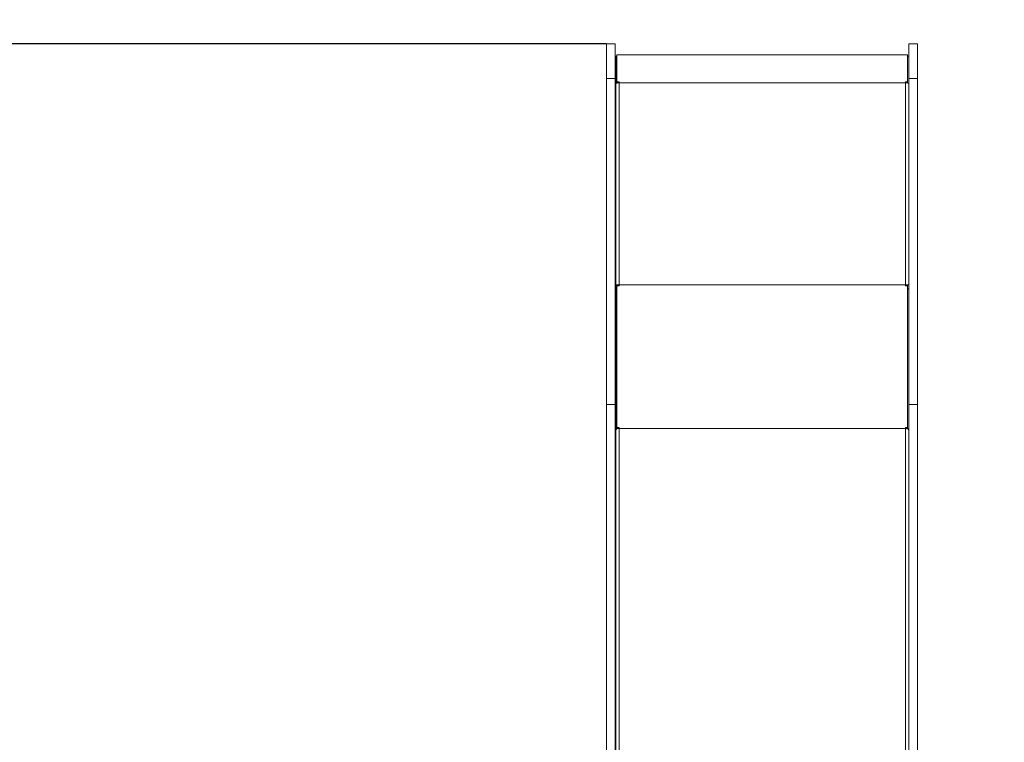
# Model space of a CAD drawing. Units: millimetres. Extents: x -252 to 6528, y -323 to 8523.
# Drawn here: x 2224 to 3918, y 4013 to 5256 of the extents above; entities that cross this region are included whole.
import ezdxf

# ---------------------------------------------------------------- set-up
doc = ezdxf.new("R2010")
doc.units = ezdxf.units.MM
doc.linetypes.add('SLD-Linia-ciągła', pattern=[0])
doc.layers.add('Dimensions', color=7, linetype='Continuous')
doc.styles.get("Standard").update_dxf_attribs({"font": 'arial.ttf'})
doc.dimstyles.new('Leikkiset keinu', dxfattribs={"dimtxt": 150, "dimasz": 2.5, "dimexe": 0.06, "dimexo": 0.625, "dimtad": 0, "dimtih": 1, "dimtoh": 1, "dimdec": 0, "dimtxsty": 'Standard', "dimcen": 2.5, "dimadec": 0, "dimazin": 0, "dimtfac": 1, "dimtmove": 0, "dimatfit": 3, "dimfxl": 1, "dimarcsym": 0})

# ---------------------------------------------------------------- blocks, each defined once
blk = doc.blocks.new('*D2')
at = {"layer": 'Defpoints', "color": 0}
for p in [(3233.7, 7214.6), (-24.9, 582.8), (3918.2, 582.8)]:
    blk.add_point(p, dxfattribs=at)
at = {"layer": 'Dimensions', "color": 0, "lineweight": -2}
for p, q in [((3233.1, 7214.6), (-25, 7214.6)), ((-24.9, 7212.1), (-24.9, 3975.9)), ((-24.9, 585.3), (-24.9, 3821.5)), ((3917.6, 582.8), (-25, 582.8))]:
    blk.add_line(p, q, dxfattribs=at)
at = {"layer": 'Dimensions', "color": 0}
for points in [[(-24.5, 7212.1), (-25.3, 7212.1), (-24.9, 7214.6)], [(-25.3, 585.3), (-24.5, 585.3), (-24.9, 582.8)]]:
    blk.add_solid(points, dxfattribs=at)
at = {"layer": 'Dimensions', "color": 0, "insert": (-24.9, 3898.7), "char_height": 150, "attachment_point": 5}
blk.add_mtext('6632', dxfattribs=at)
blk = doc.blocks.new('*D4')
at = {"layer": 'Defpoints', "color": 0}
for p in [(3233.7, 5214.6), (1617.9, 2082.8), (3918.2, 2082.8)]:
    blk.add_point(p, dxfattribs=at)
at = {"layer": 'Dimensions', "color": 0, "lineweight": -2}
for p, q in [((3233.1, 5214.6), (1617.9, 5214.6)), ((1617.9, 5212.1), (1617.9, 3725.9)), ((1617.9, 2085.3), (1617.9, 3571.5)), ((3917.6, 2082.8), (1617.9, 2082.8))]:
    blk.add_line(p, q, dxfattribs=at)
at = {"layer": 'Dimensions', "color": 0}
for points in [[(1618.4, 5212.1), (1617.5, 5212.1), (1617.9, 5214.6)], [(1617.5, 2085.3), (1618.4, 2085.3), (1617.9, 2082.8)]]:
    blk.add_solid(points, dxfattribs=at)
at = {"layer": 'Dimensions', "color": 0, "insert": (1617.9, 3648.7), "char_height": 150, "attachment_point": 5}
blk.add_mtext('3132', dxfattribs=at)

msp = doc.modelspace()

# ---------------------------------------------------------------- linework, layer by layer
at = {"color": 0, "linetype": 'SLD-Linia-ciągła', "lineweight": 15}
for p, q in [((3248.7, 5214.6), (3233.7, 5214.6)), ((3233.7, 5214.6), (3233.7, 5154.9)), ((3248.7, 5214.6), (3248.7, 5154.9)), ((3768.7, 5214.6), (3753.7, 5214.6)), ((3753.7, 5214.6), (3753.7, 5154.9)), ((3768.7, 5214.6), (3768.7, 5154.9)), ((3251.7, 5193.2), (3249.7, 5193.2)), ((3249.7, 5193.2), (3249.7, 5146.7)), ((3751.7, 5195.4), (3251.7, 5195.4)), ((3251.7, 5195.4), (3251.7, 5149.2)), ((3751.7, 5149.2), (3751.7, 5195.4)), ((3753.7, 5193.2), (3751.7, 5193.2)), ((3248.7, 5154.9), (3233.7, 5154.9)), ((3233.7, 5154.9), (3233.7, 4593.7)), ((3248.7, 5154.9), (3248.7, 4593.7)), ((3768.7, 5154.9), (3753.7, 5154.9)), ((3753.7, 5154.9), (3753.7, 4593.7)), ((3768.7, 5154.9), (3768.7, 4593.7)), ((3249.9, 5146.7), (3249.7, 5146.7)), ((3249.7, 5146.7), (3249.7, 5146.5)), ((3249.7, 5146.5), (3249.7, 4799.1)), ((3251.7, 5149.2), (3255.2, 5149.2)), ((3251.7, 5148.8), (3251.7, 5149.2)), ((3251.7, 5148.8), (3251.7, 5147)), ((3251.7, 5148.8), (3255.2, 5148.8)), ((3255.2, 5149.2), (3255.2, 5147.1)), ((3255.2, 5147.1), (3255.2, 4799.7)), ((3748.2, 5147.1), (3255.2, 5147.1)), ((3748.2, 5149.2), (3751.7, 5149.2)), ((3748.2, 5147.1), (3748.2, 5149.2)), ((3748.2, 5148.8), (3751.7, 5148.8)), ((3748.2, 4799.7), (3748.2, 5147.1)), ((3751.7, 5148.8), (3751.7, 5149.2)), ((3751.7, 5148.8), (3751.7, 5147)), ((3753.7, 5146.7), (3753.5, 5146.7)), ((3249.7, 5109.6), (3249.6, 5109.6)), ((3249.6, 5109.6), (3249.6, 5059.6)), ((3249.6, 5059.6), (3249.7, 5059.6)), ((3251.7, 4799.1), (3249.7, 4799.1)), ((3249.7, 4799.1), (3249.7, 4798.9)), ((3251.7, 4798.9), (3249.7, 4798.9)), ((3249.7, 4798.9), (3249.7, 4552)), ((3251.7, 4799.1), (3251.7, 4798.9)), ((3251.7, 4798.9), (3251.7, 4797.8)), ((3251.7, 4797.8), (3251.7, 4554.4)), ((3255.2, 4797.8), (3251.7, 4797.8)), ((3255.2, 4799.7), (3255.2, 4797.8)), ((3748.2, 4799.7), (3255.2, 4799.7)), ((3748.2, 4797.8), (3748.2, 4799.7)), ((3751.7, 4797.8), (3748.2, 4797.8)), ((3751.7, 4799.1), (3753.7, 4799.1)), ((3751.7, 4797.8), (3751.7, 4799.1)), ((3751.7, 4554.4), (3751.7, 4797.8)), ((3753.7, 4792.8), (3751.7, 4792.8)), ((3248.7, 4593.7), (3233.7, 4593.7)), ((3233.7, 4593.7), (3233.7, 3843.3)), ((3248.7, 4593.7), (3248.7, 3843.3)), ((3768.7, 4593.7), (3753.7, 4593.7)), ((3753.7, 4593.7), (3753.7, 3843.3)), ((3768.7, 4593.7), (3768.7, 3843.3)), ((3251.6, 4552), (3249.7, 4552)), ((3249.7, 4552), (3249.7, 4549.5)), ((3249.7, 4549.5), (3249.7, 3856.2)), ((3251.7, 4554.4), (3255.2, 4554.4)), ((3251.7, 4553.2), (3251.7, 4554.4)), ((3251.7, 4553.2), (3251.7, 4552)), ((3251.7, 4553.2), (3255.2, 4553.2)), ((3255.2, 4554.4), (3255.2, 4552.9)), ((3255.2, 4552.9), (3255.2, 3805.8)), ((3748.2, 4552.9), (3255.2, 4552.9)), ((3748.2, 4554.4), (3751.7, 4554.4)), ((3748.2, 4552.9), (3748.2, 4554.4)), ((3748.2, 4553.2), (3751.7, 4553.2)), ((3748.2, 3805.8), (3748.2, 4552.9)), ((3751.7, 4553.2), (3751.7, 4554.4))]:
    msp.add_line(p, q, dxfattribs=at)
at = {"color": 0, "linetype": 'SLD-Linia-ciągła', "lineweight": 15, "flags": 128}
for points in [[(3255.2, 5147.1), (3254.1, 5147.1), (3253.1, 5147.1), (3252.1, 5147), (3251.3, 5146.9), (3250.6, 5146.8), (3250.1, 5146.7), (3249.8, 5146.6), (3249.7, 5146.5)], [(3753.7, 5146.5), (3753.6, 5146.6), (3753.3, 5146.7), (3752.8, 5146.8), (3752.1, 5146.9), (3751.3, 5147), (3750.3, 5147.1), (3749.3, 5147.1), (3748.2, 5147.1)], [(3249.7, 4799.1), (3249.8, 4799.2), (3250.1, 4799.3), (3250.6, 4799.4), (3251.3, 4799.6), (3252.1, 4799.6), (3253.1, 4799.7), (3254.1, 4799.7), (3255.2, 4799.7)], [(3748.2, 4799.7), (3749.3, 4799.7), (3750.3, 4799.7), (3751.3, 4799.6), (3752.1, 4799.6), (3752.8, 4799.4), (3753.3, 4799.3), (3753.6, 4799.2), (3753.7, 4799.1)], [(3255.2, 4552.9), (3254.1, 4552.8), (3253.1, 4552.6), (3252.1, 4552.3), (3251.3, 4551.9), (3250.6, 4551.3), (3250.1, 4550.8), (3249.8, 4550.1), (3249.7, 4549.5)], [(3753.7, 4549.5), (3753.6, 4550.1), (3753.3, 4550.8), (3752.8, 4551.3), (3752.1, 4551.9), (3751.3, 4552.3), (3750.3, 4552.6), (3749.3, 4552.8), (3748.2, 4552.9)]]:
    msp.add_lwpolyline(points, dxfattribs=at)
at = {"color": 0, "linetype": 'SLD-Linia-ciągła', "lineweight": 15}
for centre, start, end in [((3254.3, 4792), 83.44, 110.4561), ((3749.1, 4792), 69.5444, 96.5592)]:
    msp.add_arc(centre, 7.55, start, end, dxfattribs=at)

# ---------------------------------------------------------------- dimensions: what is measured, and where the dimension line sits
at = {"layer": 'Dimensions'}
for base, p1, p2, picture, middle in [((-24.9, 582.8), (3233.7, 7214.6), (3918.2, 582.8), '*D2', (-24.9, 3898.7)), ((1617.9, 2082.8), (3233.7, 5214.6), (3918.2, 2082.8), '*D4', (1617.9, 3648.7))]:
    dim = msp.add_linear_dim(base=base, p1=p1, p2=p2, angle=90, dimstyle='Leikkiset keinu', override={"dimlfac": 1}, dxfattribs=at)
    dim.commit()
    dim.dimension.update_dxf_attribs({"geometry": picture, "text_midpoint": middle})

doc.saveas('drawing.dxf')
